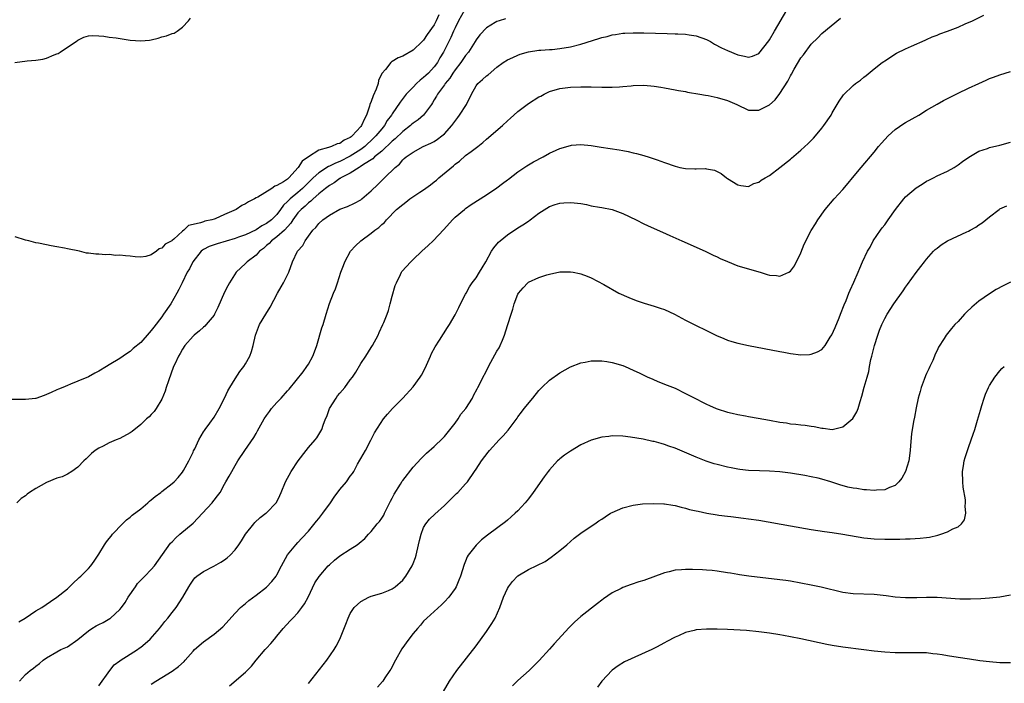
# Model space of a CAD drawing. Units: inches. Extents: x 2508000 to 2511000, y 1548000 to 1551000.
# Drawn here: x 2509964 to 2510152, y 1548551 to 1548677 of the extents above; entities that cross this region are included whole.
import ezdxf

# ---------------------------------------------------------------- set-up
doc = ezdxf.new("R2010")
doc.units = ezdxf.units.IN
doc.header["$MEASUREMENT"] = 0
doc.layers.add('LD25081548_10ft', color=40, linetype='Continuous')

msp = doc.modelspace()

# ---------------------------------------------------------------- linework, layer by layer
at = {"layer": 'LD25081548_10ft'}
for points, elevation in [([(2510048.79, 1548679), (2510047.67, 1548677), (2510047, 1548675.65), (2510046.69, 1548675), (2510046.19, 1548673.81), (2510045.78, 1548673), (2510044.82, 1548671), (2510044.12, 1548669.88), (2510043.62, 1548669), (2510043, 1548668.18), (2510041.91, 1548667), (2510041.44, 1548666.56), (2510041, 1548666.13), (2510040.33, 1548665.67), (2510039.64, 1548665), (2510039, 1548664.31), (2510037.69, 1548663), (2510036.53, 1548661.47), (2510035, 1548659.24), (2510034.88, 1548659), (2510034.06, 1548657.94), (2510033.55, 1548657), (2510033, 1548656.39), (2510031.88, 1548655), (2510031.43, 1548654.57), (2510029.75, 1548653), (2510029, 1548652.42), (2510027, 1548651.12), (2510025, 1548650.13), (2510024.16, 1548649.84), (2510023, 1548649.23), (2510022.83, 1548649.17), (2510021, 1548647.99), (2510019.92, 1548647), (2510018.43, 1548645.57), (2510017.89, 1548645), (2510017, 1548644.24), (2510015.5, 1548643), (2510015.24, 1548642.76), (2510015, 1548642.48), (2510014.23, 1548641.77), (2510013.69, 1548641), (2510013, 1548640.04), (2510011.95, 1548639), (2510011, 1548638.28), (2510010.14, 1548637.86), (2510009, 1548637.07), (2510007, 1548636.15), (2510005.67, 1548635.67), (2510005, 1548635.45), (2510001.56, 1548634.44), (2510001, 1548634.26), (2510000.09, 1548633.91), (2509999, 1548633.34), (2509998.79, 1548633.21), (2509998.56, 1548633), (2509996.94, 1548631), (2509996.32, 1548629.68), (2509995.86, 1548629), (2509994.88, 1548627), (2509994.27, 1548625.73), (2509993.9, 1548625), (2509992.74, 1548623), (2509991.37, 1548621), (2509991, 1548620.5), (2509989.48, 1548618.52), (2509989, 1548617.86), (2509988.58, 1548617.42), (2509987, 1548615.6), (2509985.58, 1548614.42), (2509985, 1548613.89), (2509984.45, 1548613.55), (2509983.64, 1548613), (2509983, 1548612.54), (2509981, 1548611.31), (2509980.44, 1548611), (2509979, 1548610.13), (2509978.25, 1548609.75), (2509977, 1548609.07), (2509975, 1548608.2), (2509973.62, 1548607.62), (2509973, 1548607.38), (2509972.1, 1548607), (2509971.3, 1548606.7), (2509971, 1548606.55), (2509969.92, 1548606.08), (2509968.55, 1548605.45), (2509967, 1548604.93), (2509966.93, 1548604.93), (2509965, 1548604.69), (2509964.72, 1548604.72), (2509961, 1548604.71)], 6560), ([(2509962.99, 1548669.01), (2509965.33, 1548669.33), (2509967, 1548669.49), (2509968.32, 1548669.68), (2509969, 1548669.85), (2509970.46, 1548670.46), (2509971, 1548670.66), (2509971.24, 1548670.76), (2509971.62, 1548671), (2509973, 1548671.94), (2509974.67, 1548673), (2509975, 1548673.3), (2509976.16, 1548673.84), (2509977, 1548674.14), (2509977.82, 1548674.18), (2509979, 1548674.12), (2509979.98, 1548674.02), (2509981, 1548673.86), (2509982.3, 1548673.7), (2509985, 1548673.31), (2509987, 1548673.13), (2509988.7, 1548673.3), (2509989, 1548673.35), (2509990.33, 1548673.67), (2509991, 1548673.9), (2509991.92, 1548674.08), (2509993, 1548674.53), (2509993.37, 1548674.63), (2509993.95, 1548675), (2509995, 1548675.76), (2509996.12, 1548677), (2509996.49, 1548677.51)], 6550), ([(2510043.87, 1548678.13), (2510043.42, 1548677), (2510043, 1548676.23), (2510041.65, 1548674.35), (2510041, 1548673.26), (2510040.86, 1548673.14), (2510040.74, 1548673), (2510039, 1548671.39), (2510037, 1548670.24), (2510036.11, 1548669.89), (2510035, 1548669.18), (2510034.88, 1548669.12), (2510034.76, 1548669), (2510033.7, 1548667.7), (2510033.05, 1548666.95), (2510032.39, 1548665.61), (2510032.29, 1548665), (2510031.92, 1548663.92), (2510031.35, 1548662.65), (2510031, 1548661.61), (2510030.76, 1548661), (2510030.66, 1548660.66), (2510030.07, 1548659), (2510029.7, 1548658.3), (2510029.16, 1548657), (2510029, 1548656.79), (2510027.38, 1548655), (2510027.16, 1548654.84), (2510027, 1548654.69), (2510025.81, 1548654.19), (2510025, 1548653.58), (2510024.5, 1548653.5), (2510023.39, 1548653), (2510023, 1548652.89), (2510022.81, 1548652.81), (2510021, 1548652.31), (2510019, 1548651.02), (2510017.79, 1548650.21), (2510017.08, 1548649), (2510015.27, 1548647), (2510015.12, 1548646.88), (2510015, 1548646.77), (2510014.24, 1548646.24), (2510013, 1548645.52), (2510012.58, 1548645.42), (2510012.05, 1548645), (2510009.33, 1548643.33), (2510009, 1548643.17), (2510008.72, 1548643), (2510007.57, 1548642.43), (2510007, 1548642.07), (2510006.28, 1548641.72), (2510005.21, 1548641), (2510003, 1548640.04), (2510001.21, 1548639.21), (2510001, 1548639.14), (2510000.58, 1548639), (2509999.26, 1548638.74), (2509999, 1548638.65), (2509998.41, 1548638.41), (2509997, 1548638.13), (2509996.09, 1548637.91), (2509995.25, 1548637), (2509995, 1548636.82), (2509993.31, 1548635.31), (2509993, 1548635.05), (2509992.93, 1548635), (2509991.63, 1548634.37), (2509991, 1548633.59), (2509990.52, 1548633.48), (2509989.98, 1548633), (2509989, 1548632.32), (2509987.99, 1548631.99), (2509987, 1548631.87), (2509985.92, 1548631.92), (2509985, 1548632.09), (2509984.1, 1548632.1), (2509983, 1548632.28), (2509982.22, 1548632.22), (2509981, 1548632.37), (2509980.3, 1548632.3), (2509979, 1548632.48), (2509978.43, 1548632.43), (2509977, 1548632.66), (2509976.66, 1548632.66), (2509975.28, 1548633), (2509973, 1548633.45), (2509972.42, 1548633.58), (2509971, 1548633.83), (2509969.93, 1548634.07), (2509969, 1548634.2), (2509967.46, 1548634.54), (2509967, 1548634.62), (2509965.63, 1548635), (2509965, 1548635.13), (2509963, 1548635.73)], 6550), ([(2510056.65, 1548677.35), (2510055.39, 1548677), (2510055, 1548676.87), (2510054.63, 1548676.63), (2510053, 1548675.65), (2510051.71, 1548674.29), (2510051, 1548673.32), (2510050.82, 1548673), (2510049.57, 1548671), (2510049, 1548670.33), (2510048.09, 1548669), (2510047, 1548667.65), (2510046.55, 1548667), (2510045.99, 1548666.01), (2510045.13, 1548665), (2510045, 1548664.79), (2510043.65, 1548663), (2510043.43, 1548662.57), (2510043, 1548661.91), (2510042.68, 1548661.32), (2510042.47, 1548661), (2510041, 1548659), (2510039.94, 1548658.06), (2510039, 1548657.44), (2510038.76, 1548657.24), (2510038.51, 1548657), (2510037, 1548655.83), (2510035.55, 1548654.45), (2510035, 1548654.03), (2510033, 1548652.13), (2510031.64, 1548651), (2510031.33, 1548650.67), (2510029.55, 1548649.55), (2510028.9, 1548649.1), (2510028.7, 1548649), (2510027, 1548647.91), (2510025.2, 1548647), (2510025.09, 1548646.91), (2510025, 1548646.87), (2510023.94, 1548646.06), (2510023, 1548645.56), (2510022.29, 1548645), (2510021, 1548643.94), (2510019.93, 1548643), (2510019.46, 1548642.54), (2510019, 1548642.23), (2510018.37, 1548641.63), (2510017.59, 1548641), (2510017, 1548640.35), (2510016.04, 1548639), (2510015.66, 1548638.34), (2510014.42, 1548637), (2510013, 1548635.77), (2510011.93, 1548635), (2510011.5, 1548634.5), (2510011, 1548634.08), (2510010.44, 1548633.56), (2510009.68, 1548633), (2510009, 1548632.24), (2510007.3, 1548631), (2510007, 1548630.69), (2510005.19, 1548629), (2510003.96, 1548627), (2510003.62, 1548626.38), (2510003, 1548625.21), (2510001.71, 1548622.29), (2510001.11, 1548621), (2510001, 1548620.83), (2509999.51, 1548619), (2509999.26, 1548618.74), (2509999, 1548618.55), (2509998.19, 1548617.81), (2509997.19, 1548617), (2509997, 1548616.83), (2509995.44, 1548615), (2509995, 1548614.34), (2509994.51, 1548613.49), (2509994.2, 1548613), (2509993.48, 1548611.48), (2509993.27, 1548611), (2509992.27, 1548608.27), (2509991.86, 1548607), (2509991.67, 1548606.33), (2509991, 1548604.79), (2509989.92, 1548603), (2509989.55, 1548602.44), (2509989, 1548601.88), (2509988.59, 1548601.41), (2509988.12, 1548601), (2509987, 1548599.96), (2509985.37, 1548598.63), (2509985, 1548598.37), (2509983, 1548597.25), (2509982.31, 1548597), (2509981, 1548596.42), (2509979.83, 1548595.83), (2509979, 1548595.46), (2509978.31, 1548595), (2509977.6, 1548594.4), (2509977, 1548593.82), (2509976.6, 1548593.4), (2509976.14, 1548593), (2509975, 1548591.81), (2509973.87, 1548591), (2509973, 1548590.48), (2509972.01, 1548589.99), (2509971, 1548589.68), (2509969, 1548588.89), (2509967, 1548587.74), (2509965.78, 1548587), (2509965.32, 1548586.68), (2509965, 1548586.36), (2509964.17, 1548585.83), (2509963.34, 1548585)], 6570), ([(2509963.71, 1548562.29), (2509964.95, 1548563), (2509967, 1548564.37), (2509968.09, 1548565), (2509969.8, 1548566.2), (2509971, 1548566.97), (2509973, 1548568.62), (2509973.43, 1548569), (2509974.21, 1548569.79), (2509975, 1548570.47), (2509975.27, 1548570.73), (2509975.57, 1548571), (2509977, 1548572.48), (2509977.46, 1548573), (2509978.11, 1548573.89), (2509979, 1548575.21), (2509980.07, 1548577), (2509980.47, 1548577.53), (2509981, 1548578.19), (2509981.34, 1548578.66), (2509981.62, 1548579), (2509983.53, 1548581), (2509984.27, 1548581.73), (2509985, 1548582.27), (2509985.38, 1548582.62), (2509987, 1548583.86), (2509988.37, 1548585), (2509988.69, 1548585.31), (2509989, 1548585.55), (2509989.77, 1548586.23), (2509990.81, 1548587), (2509991, 1548587.17), (2509993, 1548588.66), (2509993.41, 1548589), (2509994.16, 1548589.84), (2509995, 1548590.88), (2509995.16, 1548591.16), (2509996.17, 1548593), (2509996.45, 1548593.55), (2509997, 1548594.64), (2509997.1, 1548594.9), (2509997.32, 1548595.32), (2509998.09, 1548597), (2509999, 1548598.53), (2509999.17, 1548598.83), (2509999.3, 1548599), (2510000.19, 1548600.19), (2510001, 1548601.32), (2510001.94, 1548603), (2510003, 1548604.99), (2510003.6, 1548606.4), (2510003.99, 1548607), (2510005, 1548608.64), (2510005.92, 1548610.08), (2510006.67, 1548611), (2510007, 1548611.54), (2510007.82, 1548613), (2510008.14, 1548613.86), (2510008.47, 1548615), (2510008.93, 1548617), (2510009.69, 1548619), (2510010.85, 1548621), (2510011.69, 1548622.31), (2510013.1, 1548625), (2510013.81, 1548626.19), (2510014.24, 1548627), (2510015, 1548628.48), (2510015.25, 1548629), (2510015.99, 1548631), (2510016.92, 1548633), (2510017.92, 1548634.08), (2510018.38, 1548635), (2510019, 1548635.88), (2510019.84, 1548637), (2510020.44, 1548637.56), (2510021, 1548638.29), (2510021.75, 1548639), (2510023, 1548639.91), (2510025, 1548641.03), (2510026.45, 1548641.55), (2510027.81, 1548642.19), (2510029, 1548642.82), (2510029.23, 1548643), (2510031, 1548644.53), (2510032.25, 1548645.75), (2510033, 1548646.53), (2510033.5, 1548647), (2510035.57, 1548649), (2510036.39, 1548649.61), (2510037, 1548650.45), (2510037.31, 1548650.69), (2510037.64, 1548651), (2510039, 1548651.93), (2510040.92, 1548653), (2510042.37, 1548653.63), (2510043, 1548653.95), (2510043.63, 1548654.37), (2510044.47, 1548655), (2510045, 1548655.43), (2510046.36, 1548657), (2510047.5, 1548658.5), (2510047.87, 1548659), (2510049.2, 1548661), (2510050.15, 1548663), (2510051, 1548664.57), (2510051.35, 1548665), (2510052.24, 1548665.76), (2510053, 1548666.48), (2510053.31, 1548666.69), (2510055, 1548668.14), (2510056.21, 1548669), (2510057, 1548669.52), (2510058.01, 1548669.99), (2510059, 1548670.43), (2510059.41, 1548670.59), (2510061, 1548671.06), (2510063, 1548671.37), (2510063.38, 1548671.38), (2510065, 1548671.51), (2510065.53, 1548671.53), (2510067, 1548671.68), (2510069, 1548672.02), (2510071, 1548672.52), (2510074.43, 1548673.57), (2510075, 1548673.77), (2510076, 1548674), (2510077, 1548674.29), (2510077.64, 1548674.36), (2510079, 1548674.6), (2510079.39, 1548674.61), (2510081, 1548674.7), (2510083, 1548674.67), (2510087.46, 1548674.54), (2510089, 1548674.52), (2510089.51, 1548674.49), (2510091, 1548674.43), (2510091.69, 1548674.31), (2510093, 1548674.12), (2510095, 1548673.38), (2510095.74, 1548673), (2510096.54, 1548672.54), (2510097.84, 1548671.84), (2510099, 1548671.29), (2510101, 1548670.47), (2510102.23, 1548670.23), (2510103, 1548670.02), (2510103.77, 1548670.23), (2510105, 1548670.75), (2510106.86, 1548673.14), (2510107, 1548673.32), (2510107.95, 1548675), (2510110.34, 1548679)], 6580), ([(2509963.84, 1548551), (2509965, 1548552.24), (2509965.91, 1548553), (2509966.56, 1548553.44), (2509967, 1548553.85), (2509967.66, 1548554.34), (2509968.39, 1548555), (2509969, 1548555.43), (2509971, 1548556.6), (2509971.75, 1548557), (2509973, 1548557.55), (2509975, 1548558.92), (2509977, 1548560.56), (2509977.65, 1548561), (2509978.47, 1548561.53), (2509979, 1548561.81), (2509979.81, 1548562.19), (2509981.09, 1548562.91), (2509981.21, 1548563), (2509983, 1548564.62), (2509983.3, 1548565), (2509984.03, 1548565.97), (2509984.6, 1548567), (2509985.97, 1548569), (2509986.41, 1548569.59), (2509987, 1548570.23), (2509987.76, 1548571), (2509989, 1548572.31), (2509989.6, 1548573), (2509992.7, 1548577.3), (2509993, 1548577.57), (2509993.69, 1548578.31), (2509994.48, 1548579), (2509997, 1548581.15), (2509998.8, 1548583), (2510000.62, 1548585), (2510000.79, 1548585.21), (2510001, 1548585.53), (2510001.67, 1548586.33), (2510002.13, 1548587), (2510003, 1548588.56), (2510003.27, 1548589), (2510003.9, 1548590.1), (2510004.37, 1548591), (2510005, 1548592.13), (2510005.53, 1548593), (2510006.89, 1548595), (2510008.56, 1548597.44), (2510009, 1548598.24), (2510009.29, 1548598.71), (2510010.57, 1548601), (2510011, 1548601.65), (2510011.56, 1548602.44), (2510011.99, 1548603), (2510013, 1548604.16), (2510013.78, 1548605), (2510015, 1548606.37), (2510015.31, 1548606.69), (2510017.99, 1548610.01), (2510018.72, 1548611), (2510019, 1548611.46), (2510019.88, 1548613), (2510020.19, 1548613.81), (2510020.62, 1548615), (2510021.59, 1548618.41), (2510021.79, 1548619), (2510022.4, 1548621), (2510023.06, 1548623.06), (2510023.81, 1548625), (2510024.19, 1548625.81), (2510024.56, 1548627), (2510025.22, 1548629), (2510025.73, 1548630.27), (2510025.96, 1548631), (2510027.05, 1548633), (2510027.97, 1548634.03), (2510028.99, 1548635), (2510031, 1548636.47), (2510031.69, 1548637), (2510032.45, 1548637.55), (2510033, 1548638.09), (2510033.52, 1548638.48), (2510033.94, 1548639), (2510035.85, 1548641), (2510037, 1548641.95), (2510037.62, 1548642.38), (2510038.39, 1548643), (2510040.25, 1548644.25), (2510041, 1548644.73), (2510042.32, 1548645.68), (2510043, 1548646.23), (2510043.44, 1548646.56), (2510043.91, 1548647), (2510046.68, 1548649.32), (2510047, 1548649.61), (2510047.82, 1548650.18), (2510049, 1548651.25), (2510050.07, 1548652.07), (2510051.33, 1548653), (2510052.27, 1548653.73), (2510053, 1548654.38), (2510056.07, 1548657), (2510057, 1548657.88), (2510057.6, 1548658.4), (2510058.22, 1548659), (2510059, 1548659.7), (2510060.73, 1548661), (2510061, 1548661.18), (2510063, 1548662.44), (2510063.38, 1548662.62), (2510064, 1548663), (2510065, 1548663.5), (2510067, 1548664.07), (2510069, 1548664.31), (2510071, 1548664.38), (2510073, 1548664.37), (2510075, 1548664.31), (2510077, 1548664.3), (2510078.39, 1548664.39), (2510079, 1548664.41), (2510080.59, 1548664.59), (2510081, 1548664.62), (2510083, 1548664.7), (2510085, 1548664.52), (2510086.29, 1548664.29), (2510087, 1548664.18), (2510087.97, 1548663.97), (2510089, 1548663.81), (2510089.67, 1548663.67), (2510091, 1548663.47), (2510091.38, 1548663.38), (2510093.73, 1548663), (2510094.79, 1548662.79), (2510095.28, 1548662.72), (2510097, 1548662.37), (2510099, 1548661.79), (2510100.8, 1548661), (2510103, 1548659.93), (2510103.9, 1548659.9), (2510105, 1548659.9), (2510107, 1548660.97), (2510108.08, 1548661.92), (2510109, 1548663.09), (2510110.53, 1548665.47), (2510111, 1548666.45), (2510111.21, 1548666.79), (2510111.74, 1548667.74), (2510113, 1548669.9), (2510113.5, 1548670.5), (2510115, 1548672.52), (2510116.27, 1548673.73), (2510117, 1548674.55), (2510120.55, 1548677.45)], 6590), ([(2509979, 1548550.07), (2509981.12, 1548553), (2509981.92, 1548554.08), (2509983, 1548554.85), (2509983.08, 1548554.92), (2509985, 1548556.12), (2509986.35, 1548557), (2509986.73, 1548557.27), (2509987, 1548557.45), (2509987.86, 1548558.14), (2509988.83, 1548559), (2509990.58, 1548561), (2509990.74, 1548561.26), (2509991, 1548561.57), (2509991.62, 1548562.38), (2509992.19, 1548563), (2509993, 1548564.1), (2509993.74, 1548565), (2509995.01, 1548567), (2509996.18, 1548569), (2509996.52, 1548569.48), (2509997, 1548570.23), (2509997.34, 1548570.66), (2509997.71, 1548571), (2509999, 1548571.93), (2510000.94, 1548572.94), (2510002.3, 1548573.7), (2510003, 1548574.15), (2510003.5, 1548574.5), (2510004.04, 1548575), (2510005, 1548576.03), (2510005.73, 1548577), (2510006.24, 1548577.76), (2510007.02, 1548579), (2510008.58, 1548581), (2510008.77, 1548581.23), (2510009.8, 1548582.2), (2510010.89, 1548583), (2510011, 1548583.1), (2510012.85, 1548585), (2510012.91, 1548585.09), (2510013.57, 1548586.43), (2510013.82, 1548587), (2510014.62, 1548589), (2510015.69, 1548591), (2510017.04, 1548593), (2510018.55, 1548595), (2510019, 1548595.54), (2510020.27, 1548597), (2510020.59, 1548597.41), (2510021, 1548598.02), (2510021.58, 1548599), (2510021.8, 1548599.8), (2510022.27, 1548601), (2510022.5, 1548601.5), (2510023.03, 1548603), (2510024.28, 1548605), (2510024.58, 1548605.42), (2510025, 1548605.91), (2510025.97, 1548607), (2510027, 1548608.45), (2510027.44, 1548609), (2510028.04, 1548609.96), (2510029, 1548611.59), (2510029.94, 1548613), (2510031, 1548614.65), (2510031.24, 1548615), (2510032.32, 1548617), (2510032.52, 1548617.48), (2510033.24, 1548619), (2510033.38, 1548619.38), (2510034.04, 1548621), (2510034.29, 1548621.71), (2510034.64, 1548623), (2510035, 1548624.41), (2510035.56, 1548626.44), (2510035.79, 1548627), (2510036.59, 1548628.59), (2510036.77, 1548629), (2510036.86, 1548629.14), (2510038.53, 1548631), (2510039, 1548631.4), (2510040.65, 1548633), (2510041.89, 1548634.11), (2510042.79, 1548635), (2510044.86, 1548637.14), (2510046.48, 1548639), (2510047, 1548639.5), (2510048.77, 1548641), (2510049, 1548641.17), (2510050.09, 1548641.91), (2510053, 1548643.77), (2510055, 1548645.13), (2510056.06, 1548645.94), (2510057, 1548646.62), (2510057.21, 1548646.79), (2510059, 1548648.16), (2510060.69, 1548649.31), (2510061, 1548649.48), (2510061.94, 1548650.06), (2510063.79, 1548651), (2510065, 1548651.69), (2510066.3, 1548652.3), (2510067, 1548652.62), (2510069, 1548653.21), (2510069.24, 1548653.24), (2510071, 1548653.37), (2510073, 1548653.16), (2510074.86, 1548652.86), (2510078.35, 1548652.35), (2510079, 1548652.21), (2510080.04, 1548652.04), (2510081, 1548651.78), (2510081.65, 1548651.65), (2510083, 1548651.25), (2510083.21, 1548651.21), (2510083.84, 1548651), (2510085, 1548650.65), (2510085.55, 1548650.45), (2510087, 1548649.95), (2510089, 1548649.21), (2510089.91, 1548649), (2510091, 1548648.79), (2510092.76, 1548648.76), (2510093, 1548648.73), (2510094.78, 1548648.78), (2510095, 1548648.73), (2510096.5, 1548648.5), (2510097, 1548648.23), (2510097.82, 1548647.82), (2510098.81, 1548647), (2510099, 1548646.87), (2510101, 1548645.67), (2510101.56, 1548645.56), (2510103, 1548645.39), (2510104.04, 1548645.96), (2510105, 1548646.2), (2510105.42, 1548646.58), (2510106.18, 1548647), (2510107, 1548647.49), (2510109, 1548648.97), (2510111, 1548650.59), (2510111.21, 1548650.79), (2510113, 1548652.28), (2510114.41, 1548653.59), (2510115, 1548654.16), (2510115.41, 1548654.59), (2510115.77, 1548655), (2510117, 1548656.49), (2510117.4, 1548657), (2510118.76, 1548659), (2510119, 1548659.43), (2510119.96, 1548661), (2510120.34, 1548661.66), (2510121.15, 1548662.85), (2510123, 1548664.66), (2510123.43, 1548665), (2510124.37, 1548665.63), (2510125, 1548666.2), (2510125.47, 1548666.52), (2510127, 1548667.8), (2510128.55, 1548669), (2510128.82, 1548669.18), (2510129, 1548669.35), (2510131.23, 1548670.77), (2510133, 1548671.63), (2510134.11, 1548672.11), (2510136.7, 1548673.3), (2510137, 1548673.4), (2510138.07, 1548673.93), (2510139, 1548674.21), (2510139.52, 1548674.48), (2510141, 1548674.99), (2510143, 1548675.79), (2510144.38, 1548676.38), (2510145.74, 1548677), (2510147.92, 1548678.08)], 6600), ([(2509989, 1548550.43), (2509989.88, 1548551), (2509991, 1548551.65), (2509993, 1548552.91), (2509994.22, 1548553.78), (2509995.26, 1548554.74), (2509995.51, 1548555), (2509997, 1548556.71), (2509997.29, 1548557), (2509999, 1548558.51), (2510001, 1548559.96), (2510002.64, 1548561.36), (2510005, 1548563.93), (2510006.05, 1548565), (2510007, 1548565.81), (2510007.61, 1548566.39), (2510009, 1548567.37), (2510011, 1548568.9), (2510012.02, 1548569.98), (2510012.84, 1548571), (2510013, 1548571.27), (2510013.85, 1548573), (2510015, 1548575.05), (2510016.59, 1548577), (2510017, 1548577.41), (2510017.74, 1548578.26), (2510019, 1548579.58), (2510020.52, 1548581.48), (2510021, 1548582.04), (2510021.75, 1548583), (2510023.21, 1548585), (2510023.93, 1548586.07), (2510025, 1548587.57), (2510026.25, 1548589), (2510027, 1548590.09), (2510027.4, 1548590.6), (2510027.65, 1548591), (2510028.4, 1548592.4), (2510028.84, 1548593.16), (2510029, 1548593.49), (2510029.88, 1548595), (2510030.95, 1548596.95), (2510031.64, 1548598.36), (2510033.33, 1548601), (2510034.08, 1548601.92), (2510035.03, 1548602.97), (2510037.02, 1548605), (2510039, 1548607.12), (2510040.35, 1548609), (2510040.61, 1548609.39), (2510041.31, 1548610.69), (2510042.34, 1548613), (2510042.53, 1548613.47), (2510043.21, 1548614.79), (2510044.01, 1548616.01), (2510044.76, 1548617.24), (2510045.55, 1548618.45), (2510045.92, 1548619), (2510047, 1548620.88), (2510047.71, 1548622.29), (2510048.04, 1548623), (2510049, 1548624.81), (2510049.09, 1548625), (2510049.77, 1548626.23), (2510050.28, 1548627), (2510051, 1548627.96), (2510051.65, 1548629), (2510052.15, 1548629.85), (2510052.87, 1548631), (2510053.97, 1548633), (2510054.37, 1548633.63), (2510055.28, 1548634.72), (2510055.6, 1548635), (2510057, 1548636.15), (2510059, 1548637.47), (2510059.96, 1548638.04), (2510061, 1548638.77), (2510061.35, 1548639), (2510063, 1548640.3), (2510065, 1548641.57), (2510066.08, 1548641.92), (2510067, 1548642.19), (2510067.75, 1548642.25), (2510069, 1548642.31), (2510069.76, 1548642.24), (2510071, 1548642.09), (2510072.1, 1548641.9), (2510073, 1548641.69), (2510074.57, 1548641.43), (2510075, 1548641.33), (2510077, 1548640.94), (2510079, 1548640.23), (2510081.57, 1548639), (2510083, 1548638.24), (2510084.43, 1548637.57), (2510086.62, 1548636.62), (2510087.99, 1548635.99), (2510090.28, 1548635), (2510094.73, 1548633), (2510096.26, 1548632.26), (2510097, 1548631.93), (2510097.61, 1548631.61), (2510099.02, 1548631.02), (2510101, 1548630.25), (2510105.23, 1548629), (2510106.58, 1548628.58), (2510107, 1548628.44), (2510108.35, 1548628.35), (2510109, 1548628.24), (2510110.71, 1548629), (2510111, 1548629.18), (2510111.77, 1548630.23), (2510113, 1548632.72), (2510113.64, 1548634.36), (2510115, 1548636.94), (2510115.77, 1548638.23), (2510116.26, 1548639), (2510117.66, 1548641), (2510119.35, 1548643), (2510121, 1548644.79), (2510122.03, 1548645.97), (2510122.85, 1548647), (2510124.49, 1548649), (2510127, 1548651.93), (2510127.85, 1548653), (2510128.38, 1548653.62), (2510129.65, 1548655), (2510131, 1548656.21), (2510132.64, 1548657.36), (2510133, 1548657.58), (2510135.49, 1548659), (2510137, 1548659.91), (2510139, 1548661.05), (2510140.26, 1548661.74), (2510143, 1548663.15), (2510145, 1548664.12), (2510147, 1548665.03), (2510148.38, 1548665.62), (2510149, 1548665.94), (2510149.79, 1548666.21), (2510151, 1548666.67), (2510153, 1548667.33)], 6610), ([(2510003.92, 1548550.08), (2510007, 1548552.7), (2510008.15, 1548553.85), (2510009.06, 1548555), (2510010.75, 1548557), (2510011, 1548557.29), (2510011.82, 1548558.18), (2510012.54, 1548559), (2510013, 1548559.58), (2510014.21, 1548561), (2510015.54, 1548562.46), (2510016.02, 1548563), (2510017, 1548564.02), (2510017.73, 1548565), (2510018.25, 1548565.75), (2510018.94, 1548567), (2510020.26, 1548569.74), (2510021.03, 1548570.97), (2510022.8, 1548573), (2510023, 1548573.2), (2510023.97, 1548574.03), (2510025, 1548574.88), (2510027, 1548576.15), (2510028.3, 1548577), (2510028.71, 1548577.29), (2510029.78, 1548578.22), (2510030.47, 1548579), (2510031, 1548579.56), (2510032.15, 1548581), (2510032.55, 1548581.45), (2510033, 1548582.06), (2510033.37, 1548582.63), (2510033.52, 1548583), (2510034.68, 1548585.32), (2510035, 1548585.9), (2510035.35, 1548586.65), (2510036.58, 1548588.58), (2510036.89, 1548589.11), (2510037, 1548589.27), (2510039, 1548591.78), (2510040.53, 1548593.47), (2510041.53, 1548594.47), (2510043, 1548595.72), (2510044.64, 1548597.36), (2510045, 1548597.68), (2510047, 1548600.2), (2510047.57, 1548601), (2510048.11, 1548601.89), (2510049.03, 1548603), (2510050.33, 1548605), (2510050.54, 1548605.46), (2510051.22, 1548606.78), (2510051.36, 1548607), (2510053.85, 1548611.85), (2510055, 1548613.93), (2510055.41, 1548614.59), (2510055.59, 1548615), (2510056.02, 1548616.02), (2510056.45, 1548617), (2510057, 1548618.81), (2510057.08, 1548619), (2510057.72, 1548621), (2510058.04, 1548621.96), (2510058.31, 1548623), (2510059, 1548624.81), (2510059.1, 1548625), (2510059.97, 1548626.03), (2510060.87, 1548627), (2510061, 1548627.1), (2510063, 1548628.01), (2510064.5, 1548628.5), (2510065, 1548628.63), (2510067, 1548629.05), (2510069, 1548629.08), (2510069.51, 1548629), (2510070.76, 1548628.76), (2510071, 1548628.69), (2510072.24, 1548628.24), (2510073, 1548627.91), (2510075.37, 1548626.63), (2510078.27, 1548625), (2510080.15, 1548624.15), (2510081.58, 1548623.58), (2510083.09, 1548623.09), (2510085, 1548622.54), (2510086.16, 1548622.16), (2510087, 1548621.86), (2510088.87, 1548621), (2510091, 1548619.87), (2510096.93, 1548616.93), (2510098.33, 1548616.33), (2510099, 1548616.07), (2510099.81, 1548615.81), (2510101, 1548615.48), (2510103, 1548615.04), (2510109, 1548613.86), (2510109.73, 1548613.73), (2510111, 1548613.48), (2510113, 1548613.24), (2510114.68, 1548613.32), (2510115, 1548613.37), (2510116.21, 1548613.79), (2510117, 1548614.28), (2510117.62, 1548615), (2510118.61, 1548616.61), (2510118.93, 1548617.07), (2510119.57, 1548618.43), (2510120.3, 1548620.3), (2510120.59, 1548621), (2510121.24, 1548622.76), (2510121.62, 1548623.62), (2510122.17, 1548625), (2510122.39, 1548625.61), (2510123.12, 1548627.12), (2510123.95, 1548629), (2510124.24, 1548629.76), (2510124.78, 1548631), (2510125.71, 1548633), (2510126.2, 1548633.8), (2510126.82, 1548635), (2510128.19, 1548637), (2510128.55, 1548637.45), (2510129, 1548638.06), (2510129.41, 1548638.59), (2510129.65, 1548639), (2510131.05, 1548641), (2510132.65, 1548643), (2510133, 1548643.37), (2510135, 1548645.1), (2510136.17, 1548645.83), (2510137, 1548646.39), (2510137.42, 1548646.58), (2510138.29, 1548647), (2510139, 1548647.37), (2510141, 1548648.3), (2510142.27, 1548649), (2510143, 1548649.47), (2510143.86, 1548650.14), (2510145.06, 1548650.94), (2510147, 1548652.1), (2510148.62, 1548652.62), (2510149, 1548652.77), (2510151, 1548653.23), (2510153, 1548653.8)], 6620), ([(2510019, 1548550.52), (2510022.53, 1548555), (2510023.95, 1548557), (2510024.33, 1548557.67), (2510024.99, 1548559), (2510026.17, 1548561.83), (2510026.57, 1548563), (2510027, 1548563.88), (2510027.73, 1548565), (2510028.37, 1548565.63), (2510029, 1548566.16), (2510030.55, 1548567), (2510031, 1548567.19), (2510033, 1548567.78), (2510034.26, 1548568.26), (2510035, 1548568.57), (2510035.55, 1548569), (2510037, 1548570.24), (2510037.34, 1548570.66), (2510037.58, 1548571), (2510038.82, 1548573), (2510039, 1548573.43), (2510039.43, 1548574.57), (2510039.56, 1548575), (2510040.03, 1548577), (2510040.2, 1548577.8), (2510040.54, 1548579), (2510041, 1548580.3), (2510041.42, 1548581), (2510042.09, 1548581.91), (2510043.13, 1548582.87), (2510045, 1548584.52), (2510046.23, 1548585.77), (2510047, 1548586.5), (2510047.24, 1548586.76), (2510047.51, 1548587), (2510049, 1548588.6), (2510049.34, 1548589), (2510050.73, 1548591), (2510051, 1548591.43), (2510052.07, 1548593), (2510053.33, 1548594.67), (2510053.6, 1548595), (2510055.43, 1548597), (2510056.2, 1548597.8), (2510057.12, 1548598.88), (2510058.84, 1548601.16), (2510059, 1548601.4), (2510059.7, 1548602.3), (2510060.21, 1548603), (2510061.83, 1548605), (2510063, 1548606.42), (2510063.55, 1548607), (2510065, 1548608.4), (2510067, 1548609.8), (2510069, 1548610.92), (2510071, 1548611.73), (2510071.86, 1548611.86), (2510073, 1548612.1), (2510075, 1548612.1), (2510075.96, 1548611.96), (2510077, 1548611.79), (2510079, 1548611.19), (2510079.47, 1548611), (2510081, 1548610.33), (2510082.25, 1548609.75), (2510083.78, 1548609), (2510084.63, 1548608.63), (2510085, 1548608.49), (2510086.05, 1548608.05), (2510087.48, 1548607.48), (2510089, 1548606.85), (2510091, 1548605.87), (2510093, 1548604.82), (2510094.22, 1548604.22), (2510095, 1548603.82), (2510095.58, 1548603.58), (2510096.83, 1548603), (2510097, 1548602.94), (2510099, 1548602.32), (2510099.88, 1548602.12), (2510101, 1548601.84), (2510102.41, 1548601.59), (2510103, 1548601.47), (2510104.83, 1548601.17), (2510107, 1548600.79), (2510109, 1548600.41), (2510110.24, 1548600.24), (2510111, 1548600.09), (2510112.02, 1548600.02), (2510113, 1548599.87), (2510113.83, 1548599.83), (2510115, 1548599.61), (2510115.57, 1548599.57), (2510117, 1548599.24), (2510117.24, 1548599.24), (2510119, 1548599.01), (2510121, 1548599.48), (2510122.92, 1548601.08), (2510123.66, 1548602.34), (2510123.92, 1548603), (2510124.31, 1548604.31), (2510124.67, 1548605.33), (2510125.1, 1548607.1), (2510125.63, 1548609), (2510125.96, 1548610.04), (2510126.12, 1548611), (2510126.37, 1548612.37), (2510126.55, 1548613), (2510127.06, 1548615), (2510127.7, 1548617), (2510128.04, 1548617.96), (2510128.45, 1548619), (2510129, 1548620.15), (2510129.46, 1548621), (2510130.73, 1548623), (2510132.53, 1548625.47), (2510133, 1548626.17), (2510133.37, 1548626.63), (2510135, 1548628.98), (2510135.92, 1548630.08), (2510136.59, 1548631), (2510137, 1548631.5), (2510138.33, 1548633), (2510138.67, 1548633.33), (2510139, 1548633.61), (2510139.8, 1548634.2), (2510141, 1548635.02), (2510144.69, 1548636.69), (2510145, 1548636.82), (2510145.34, 1548637), (2510146.38, 1548637.62), (2510147, 1548638.05), (2510147.58, 1548638.42), (2510148.32, 1548639), (2510149, 1548639.57), (2510150.88, 1548641), (2510151, 1548641.08), (2510152.33, 1548641.67)], 6630), ([(2510153, 1548627.08), (2510151.6, 1548626.4), (2510150.3, 1548625.7), (2510149, 1548624.9), (2510147, 1548623.49), (2510145.65, 1548622.35), (2510144.62, 1548621.38), (2510144.26, 1548621), (2510143, 1548619.63), (2510142.39, 1548619), (2510141.74, 1548618.26), (2510141, 1548617.31), (2510140.74, 1548617), (2510140.34, 1548616.34), (2510139.28, 1548614.72), (2510139, 1548614.07), (2510138.65, 1548613.35), (2510138.53, 1548613), (2510138.19, 1548612.19), (2510137.62, 1548611), (2510137.4, 1548610.6), (2510137, 1548609.68), (2510136.78, 1548609.22), (2510136.56, 1548608.56), (2510135.97, 1548607), (2510135.75, 1548606.25), (2510135.42, 1548605), (2510135, 1548603.11), (2510134.67, 1548601.33), (2510134.49, 1548600.49), (2510134.14, 1548598.14), (2510133.95, 1548595.95), (2510133.89, 1548595), (2510133.6, 1548593), (2510132.99, 1548591), (2510132.27, 1548589.73), (2510131.73, 1548589), (2510131, 1548588.29), (2510129.91, 1548587.91), (2510129, 1548587.46), (2510127.44, 1548587.44), (2510127, 1548587.36), (2510125.51, 1548587.51), (2510125, 1548587.5), (2510123.71, 1548587.71), (2510123, 1548587.78), (2510122, 1548588), (2510120.41, 1548588.41), (2510118.73, 1548589), (2510117, 1548589.53), (2510116.3, 1548589.7), (2510115, 1548589.98), (2510113.78, 1548590.22), (2510111, 1548590.67), (2510109, 1548590.93), (2510107, 1548591.05), (2510105.08, 1548591.08), (2510103, 1548591.17), (2510101.38, 1548591.38), (2510101, 1548591.42), (2510099.69, 1548591.69), (2510099, 1548591.81), (2510097, 1548592.3), (2510096.45, 1548592.45), (2510094.95, 1548592.95), (2510093, 1548593.74), (2510091.69, 1548594.31), (2510089, 1548595.42), (2510087.83, 1548595.83), (2510087, 1548596.14), (2510086.31, 1548596.31), (2510085, 1548596.69), (2510084.73, 1548596.73), (2510082.88, 1548597.12), (2510080.46, 1548597.54), (2510079, 1548597.73), (2510077, 1548597.78), (2510076.32, 1548597.68), (2510075, 1548597.53), (2510073, 1548596.95), (2510071, 1548596.04), (2510069, 1548594.87), (2510067.91, 1548594.09), (2510067, 1548593.42), (2510066.78, 1548593.22), (2510066.55, 1548593), (2510065, 1548591.31), (2510064.75, 1548591), (2510064.02, 1548589.98), (2510061.93, 1548587), (2510061, 1548585.76), (2510060.39, 1548585), (2510059, 1548583.5), (2510058.5, 1548583), (2510057.7, 1548582.3), (2510057, 1548581.72), (2510056.6, 1548581.4), (2510053.45, 1548579), (2510053.19, 1548578.81), (2510052.07, 1548577.93), (2510051, 1548576.93), (2510049.52, 1548575), (2510049.32, 1548574.68), (2510049, 1548573.84), (2510048.75, 1548573.25), (2510048.02, 1548571), (2510047.73, 1548570.27), (2510047.18, 1548569), (2510047, 1548568.67), (2510045.78, 1548567), (2510045, 1548566.13), (2510044.43, 1548565.57), (2510041.6, 1548563), (2510041, 1548562.4), (2510040.37, 1548561.63), (2510039.8, 1548561), (2510039, 1548560.04), (2510038.2, 1548559), (2510036.85, 1548557.15), (2510035.65, 1548555), (2510034.73, 1548553.27), (2510034.57, 1548553), (2510033.61, 1548551.61), (2510033.21, 1548551), (2510033.12, 1548550.88), (2510032.16, 1548549.84)], 6640), ([(2510044.8, 1548549), (2510045.95, 1548551), (2510047.31, 1548553), (2510051, 1548557.7), (2510053, 1548560.44), (2510053.39, 1548561), (2510054.03, 1548561.97), (2510054.67, 1548563), (2510055.57, 1548565), (2510056.27, 1548567), (2510057, 1548568.67), (2510057.18, 1548569), (2510057.98, 1548570.02), (2510058.89, 1548571), (2510059, 1548571.09), (2510061, 1548572.28), (2510064.18, 1548573.82), (2510065.37, 1548574.63), (2510067, 1548575.9), (2510068.33, 1548577), (2510069, 1548577.62), (2510069.75, 1548578.25), (2510071, 1548579.19), (2510073, 1548580.53), (2510073.65, 1548581), (2510074.46, 1548581.54), (2510075, 1548581.88), (2510075.66, 1548582.34), (2510076.69, 1548583), (2510077, 1548583.18), (2510079, 1548584.06), (2510081, 1548584.56), (2510082.79, 1548584.8), (2510084.9, 1548584.9), (2510086.83, 1548584.83), (2510087, 1548584.81), (2510088.55, 1548584.55), (2510089, 1548584.48), (2510090.15, 1548584.15), (2510091, 1548584), (2510091.76, 1548583.76), (2510093, 1548583.5), (2510093.39, 1548583.39), (2510095.05, 1548583.05), (2510097, 1548582.71), (2510097.33, 1548582.67), (2510099, 1548582.43), (2510099.63, 1548582.37), (2510102.06, 1548582.06), (2510103, 1548581.96), (2510105, 1548581.69), (2510111, 1548580.64), (2510115, 1548579.9), (2510117.51, 1548579.51), (2510119, 1548579.33), (2510121, 1548579.03), (2510125, 1548578.34), (2510125.73, 1548578.27), (2510127, 1548578.12), (2510129, 1548578.05), (2510131.92, 1548578.08), (2510133, 1548578.13), (2510133.87, 1548578.13), (2510135.77, 1548578.23), (2510137, 1548578.38), (2510137.53, 1548578.47), (2510139.17, 1548578.83), (2510139.72, 1548579), (2510141, 1548579.46), (2510142.03, 1548580.03), (2510143, 1548580.44), (2510143.67, 1548581), (2510144.23, 1548581.77), (2510144.48, 1548583), (2510144.35, 1548584.35), (2510144.45, 1548585), (2510144.43, 1548585.57), (2510144.01, 1548588.01), (2510143.92, 1548589), (2510143.88, 1548591), (2510144.06, 1548592.06), (2510144.2, 1548593), (2510144.37, 1548593.63), (2510144.8, 1548595), (2510145, 1548595.59), (2510145.51, 1548597), (2510145.87, 1548598.13), (2510146.18, 1548599), (2510146.75, 1548600.75), (2510147.29, 1548602.71), (2510147.57, 1548603.57), (2510147.98, 1548605), (2510148.25, 1548605.75), (2510148.8, 1548607), (2510149, 1548607.37), (2510150, 1548609), (2510151, 1548610.2), (2510151.39, 1548610.61), (2510151.84, 1548611)], 6650), ([(2510153, 1548567.4), (2510151, 1548567.02), (2510149, 1548566.79), (2510147.34, 1548566.66), (2510145.39, 1548566.61), (2510143.35, 1548566.65), (2510139, 1548566.96), (2510137, 1548566.96), (2510135.11, 1548566.89), (2510133, 1548566.88), (2510131, 1548567.03), (2510129.27, 1548567.27), (2510127, 1548567.5), (2510123, 1548567.63), (2510121, 1548567.91), (2510116.9, 1548568.9), (2510115, 1548569.31), (2510113, 1548569.7), (2510111, 1548570.05), (2510110.16, 1548570.16), (2510109, 1548570.34), (2510103.04, 1548571.04), (2510101.27, 1548571.27), (2510101, 1548571.33), (2510099.55, 1548571.55), (2510099, 1548571.67), (2510097, 1548571.96), (2510096.07, 1548572.07), (2510095, 1548572.15), (2510094.23, 1548572.23), (2510092.3, 1548572.3), (2510091, 1548572.31), (2510090.24, 1548572.24), (2510089, 1548572.15), (2510087.85, 1548571.85), (2510087, 1548571.67), (2510083, 1548570.2), (2510082.1, 1548569.9), (2510080.58, 1548569.42), (2510079, 1548568.86), (2510078.68, 1548568.68), (2510077, 1548567.82), (2510075.33, 1548566.67), (2510075, 1548566.41), (2510074.18, 1548565.82), (2510071, 1548563.29), (2510069.78, 1548562.22), (2510068.79, 1548561.21), (2510065.89, 1548558.11), (2510065, 1548557.07), (2510063.07, 1548554.93), (2510061.13, 1548553), (2510059, 1548551.1), (2510057.94, 1548550.06)], 6660), ([(2510153, 1548554.45), (2510151, 1548554.5), (2510149, 1548554.64), (2510147.14, 1548554.86), (2510145.19, 1548555.19), (2510143, 1548555.52), (2510141, 1548555.83), (2510139.97, 1548555.97), (2510139, 1548556.14), (2510138.21, 1548556.21), (2510137, 1548556.35), (2510135, 1548556.39), (2510134.39, 1548556.39), (2510133, 1548556.36), (2510132.37, 1548556.37), (2510131, 1548556.37), (2510129, 1548556.48), (2510127, 1548556.67), (2510125, 1548556.93), (2510121, 1548557.46), (2510119, 1548557.76), (2510117.95, 1548557.95), (2510113, 1548559.04), (2510111, 1548559.45), (2510109.67, 1548559.67), (2510109, 1548559.82), (2510107, 1548560.15), (2510105, 1548560.41), (2510102.61, 1548560.61), (2510099, 1548560.83), (2510097, 1548560.91), (2510095, 1548560.91), (2510093, 1548560.74), (2510092.64, 1548560.63), (2510091, 1548560.26), (2510089.64, 1548559.64), (2510089, 1548559.39), (2510087.43, 1548558.57), (2510087, 1548558.29), (2510085.45, 1548557.45), (2510084.55, 1548557), (2510079.36, 1548554.64), (2510078.1, 1548553.9), (2510077, 1548553.08), (2510075.04, 1548550.96), (2510074.19, 1548549.81)], 6670)]:
    msp.add_lwpolyline(points, dxfattribs=dict(at, elevation=elevation))

doc.saveas('drawing.dxf')
